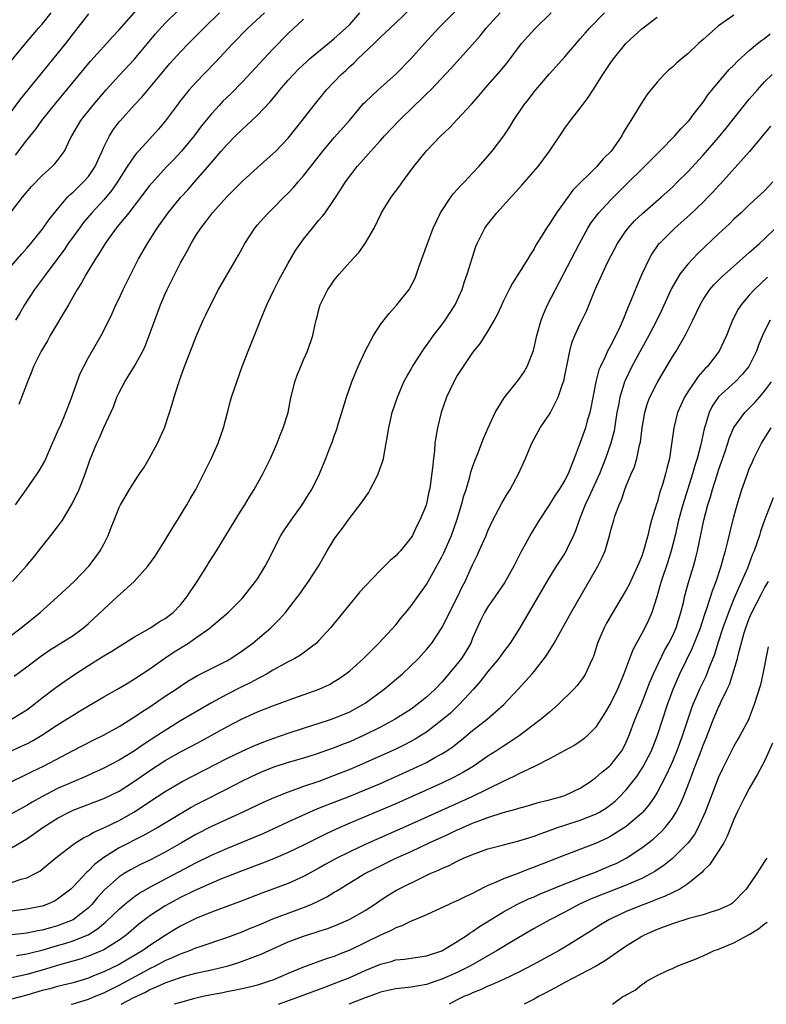
# Model space of a CAD drawing. Units: inches. Extents: x 2508000 to 2511000, y 1557000 to 1560000.
# Drawn here: x 2508904 to 2509001, y 1557000 to 1557128 of the extents above; entities that cross this region are included whole.
import ezdxf

# ---------------------------------------------------------------- set-up
doc = ezdxf.new("R2010")
doc.units = ezdxf.units.IN
doc.header["$MEASUREMENT"] = 0
doc.layers.add('LD25081557_2ft', color=150, linetype='Continuous')

msp = doc.modelspace()

# ---------------------------------------------------------------- linework, layer by layer
at = {"layer": 'LD25081557_2ft'}
for points, elevation in [([(2508903.51, 1557110.49), (2508905, 1557112.44), (2508906.15, 1557113.85), (2508906.96, 1557115), (2508908.74, 1557117.26), (2508911, 1557119.99), (2508913.29, 1557122.71), (2508915, 1557124.63), (2508916.13, 1557125.87), (2508917, 1557126.78), (2508919.91, 1557130.09)], 7134), ([(2508902.03, 1557095), (2508904.34, 1557097.66), (2508905, 1557098.37), (2508905.52, 1557099), (2508907, 1557100.81), (2508907.9, 1557102.1), (2508909, 1557103.46), (2508910.29, 1557105), (2508910.63, 1557105.37), (2508911, 1557105.68), (2508911.66, 1557106.34), (2508912.35, 1557107), (2508913, 1557107.73), (2508913.89, 1557109), (2508914.22, 1557109.78), (2508914.78, 1557111), (2508915, 1557111.51), (2508915.73, 1557113), (2508916.23, 1557113.77), (2508917, 1557114.8), (2508917.16, 1557115), (2508918.96, 1557117), (2508919.95, 1557118.05), (2508923, 1557121.69), (2508923.61, 1557122.39), (2508925, 1557123.93), (2508926.04, 1557125), (2508927.52, 1557126.48), (2508928.02, 1557127), (2508930.07, 1557129)], 7130), ([(2508913, 1557128.86), (2508911, 1557126.33), (2508910, 1557125), (2508904.18, 1557117.82), (2508902.08, 1557115)], 7136), ([(2508902.19, 1557121.81), (2508904.83, 1557125), (2508906.51, 1557127), (2508907, 1557127.55), (2508908.17, 1557129)], 7138), ([(2508902.88, 1557103), (2508904.43, 1557105), (2508905.59, 1557106.41), (2508907, 1557107.82), (2508908.3, 1557109), (2508908.65, 1557109.35), (2508909, 1557109.8), (2508909.87, 1557111), (2508910.69, 1557112.69), (2508910.86, 1557113), (2508912.03, 1557115), (2508913.6, 1557117), (2508915.33, 1557119), (2508917, 1557120.83), (2508919.01, 1557122.99), (2508921.75, 1557126.25), (2508923, 1557127.65), (2508924.69, 1557129.31)], 7132), ([(2508903, 1557048.05), (2508904.24, 1557049), (2508906.71, 1557051), (2508909, 1557053), (2508911.14, 1557055), (2508913.06, 1557057), (2508913.89, 1557058.11), (2508914.53, 1557059), (2508915, 1557059.86), (2508915.57, 1557061), (2508915.98, 1557062.02), (2508916.35, 1557063), (2508917, 1557064.64), (2508917.17, 1557065), (2508917.86, 1557066.14), (2508918.34, 1557067), (2508919, 1557068.03), (2508919.67, 1557069), (2508920.2, 1557069.8), (2508920.92, 1557071), (2508922.01, 1557073), (2508922.91, 1557075), (2508923.56, 1557077), (2508923.91, 1557078.09), (2508924.15, 1557079), (2508924.66, 1557080.66), (2508924.79, 1557081), (2508924.85, 1557081.15), (2508925.52, 1557083), (2508927.11, 1557087.11), (2508927.94, 1557089), (2508928.3, 1557089.7), (2508929, 1557091.24), (2508929.93, 1557093), (2508931, 1557094.87), (2508932.54, 1557097.46), (2508933.37, 1557099), (2508934.66, 1557101), (2508935, 1557101.4), (2508935.74, 1557102.26), (2508936.42, 1557103), (2508937, 1557103.55), (2508938.44, 1557105), (2508939, 1557105.54), (2508939.71, 1557106.29), (2508940.29, 1557107), (2508941, 1557107.8), (2508943.49, 1557111), (2508945, 1557112.77), (2508946.97, 1557115), (2508948.81, 1557117.19), (2508949, 1557117.39), (2508950.7, 1557119), (2508953, 1557121.03), (2508954.95, 1557123), (2508956.72, 1557125), (2508958.58, 1557127), (2508960.79, 1557129.21)], 7120), ([(2508903, 1557037.09), (2508905, 1557038.33), (2508905.91, 1557039), (2508907, 1557039.86), (2508908.78, 1557041.22), (2508909.94, 1557042.06), (2508911.31, 1557043), (2508913, 1557044.09), (2508914.81, 1557045.19), (2508915, 1557045.32), (2508916.06, 1557045.94), (2508917, 1557046.57), (2508917.71, 1557047), (2508919, 1557047.82), (2508921.08, 1557049), (2508922.23, 1557049.78), (2508923, 1557050.22), (2508924.04, 1557051), (2508925, 1557051.98), (2508925.83, 1557053), (2508927.16, 1557055), (2508928.4, 1557057), (2508928.62, 1557057.38), (2508929.67, 1557059), (2508932.08, 1557063), (2508933, 1557064.47), (2508933.36, 1557065), (2508933.98, 1557066.02), (2508934.59, 1557067), (2508935.69, 1557069), (2508936.7, 1557071), (2508937.58, 1557073), (2508937.94, 1557074.06), (2508938.36, 1557075), (2508938.98, 1557077), (2508939.3, 1557078.7), (2508939.86, 1557081), (2508940.16, 1557081.84), (2508940.63, 1557083), (2508941, 1557083.86), (2508941.53, 1557085), (2508942.22, 1557087), (2508942.51, 1557088.51), (2508942.64, 1557089), (2508942.73, 1557089.27), (2508943, 1557090.39), (2508943.17, 1557091), (2508944.17, 1557093), (2508944.51, 1557093.49), (2508945, 1557094.22), (2508945.63, 1557095), (2508947, 1557096.56), (2508948.2, 1557097.8), (2508949.03, 1557098.97), (2508950.17, 1557101), (2508951.16, 1557103), (2508951.42, 1557103.42), (2508952.41, 1557105), (2508953.51, 1557106.49), (2508953.86, 1557107), (2508955.34, 1557109), (2508957, 1557111.04), (2508958.86, 1557113), (2508959.97, 1557114.03), (2508961, 1557115.11), (2508962.86, 1557117.14), (2508963.8, 1557118.2), (2508964.46, 1557119), (2508965, 1557119.59), (2508966.6, 1557121.4), (2508967.49, 1557122.51), (2508969.38, 1557125), (2508970.13, 1557125.87), (2508971.16, 1557127), (2508973.24, 1557129)], 7116), ([(2508903, 1557033), (2508904.39, 1557033.61), (2508905, 1557033.9), (2508905.72, 1557034.28), (2508906.93, 1557035), (2508909, 1557036.38), (2508910.02, 1557037), (2508911, 1557037.64), (2508911.86, 1557038.14), (2508913, 1557038.83), (2508915, 1557040), (2508917, 1557041.13), (2508918.16, 1557041.84), (2508919, 1557042.33), (2508921, 1557043.67), (2508922.96, 1557045.04), (2508924.16, 1557045.84), (2508926.03, 1557047), (2508927, 1557047.67), (2508928.83, 1557049), (2508929, 1557049.16), (2508931.2, 1557051), (2508933, 1557052.79), (2508933.19, 1557053), (2508934.75, 1557055), (2508935, 1557055.37), (2508935.99, 1557057), (2508936.34, 1557057.66), (2508938.03, 1557061), (2508938.41, 1557061.59), (2508939.37, 1557063), (2508940.82, 1557065), (2508941.65, 1557066.35), (2508942.08, 1557067), (2508943.07, 1557069), (2508943.9, 1557071), (2508944.41, 1557072.41), (2508944.76, 1557073.24), (2508945, 1557073.96), (2508945.28, 1557074.72), (2508945.49, 1557075.49), (2508945.97, 1557077), (2508946.58, 1557079), (2508947.29, 1557081), (2508948.11, 1557083), (2508949, 1557084.98), (2508950.09, 1557087), (2508951, 1557088.45), (2508952.12, 1557089.88), (2508953.15, 1557091), (2508954.73, 1557093), (2508954.84, 1557093.16), (2508955.51, 1557094.49), (2508955.71, 1557095), (2508956.06, 1557096.06), (2508957.11, 1557099), (2508957.88, 1557101), (2508958.83, 1557103), (2508960.15, 1557105), (2508960.52, 1557105.48), (2508961, 1557106.01), (2508961.46, 1557106.54), (2508961.93, 1557107), (2508963, 1557108.13), (2508963.8, 1557109), (2508965, 1557110.35), (2508965.54, 1557111), (2508967.06, 1557113), (2508967.83, 1557114.17), (2508968.33, 1557115), (2508969.65, 1557117), (2508970.26, 1557117.74), (2508971, 1557118.73), (2508971.22, 1557119), (2508973, 1557121.07), (2508975, 1557123.28), (2508976.46, 1557125), (2508977, 1557125.6), (2508977.64, 1557126.36), (2508978.2, 1557127), (2508980.15, 1557129)], 7114), ([(2508997, 1557128.7), (2508995, 1557127.31), (2508993.76, 1557126.24), (2508993, 1557125.52), (2508992.41, 1557125), (2508991, 1557123.66), (2508990.16, 1557123), (2508989.53, 1557122.47), (2508989, 1557121.94), (2508988.47, 1557121.53), (2508987.93, 1557121), (2508987, 1557119.98), (2508986.21, 1557119), (2508985.68, 1557118.32), (2508984.89, 1557117.11), (2508983.6, 1557115), (2508983.35, 1557114.66), (2508983, 1557114.03), (2508982.61, 1557113.39), (2508982.4, 1557113), (2508981.01, 1557111), (2508979.99, 1557110.01), (2508979.17, 1557109), (2508976.06, 1557105.94), (2508975.37, 1557105), (2508973.91, 1557103), (2508973, 1557101.53), (2508972.62, 1557101), (2508972.06, 1557100.06), (2508971.23, 1557098.77), (2508971, 1557098.29), (2508970.48, 1557097.52), (2508970.18, 1557097), (2508969, 1557095.11), (2508968.17, 1557093.83), (2508967.74, 1557093), (2508967, 1557091.51), (2508966.22, 1557089.78), (2508965.79, 1557089), (2508965, 1557087.63), (2508963.99, 1557086.01), (2508963, 1557084.82), (2508961.75, 1557083), (2508961, 1557081.83), (2508960.55, 1557081), (2508959.61, 1557079), (2508958.9, 1557077), (2508958.43, 1557075), (2508958.22, 1557073.78), (2508958.1, 1557073), (2508958.02, 1557072.02), (2508957.89, 1557071), (2508957.79, 1557069.79), (2508957.48, 1557067.48), (2508957.4, 1557067), (2508957.32, 1557066.68), (2508957, 1557065.1), (2508956.95, 1557064.95), (2508956.15, 1557063), (2508955.73, 1557062.27), (2508955.16, 1557061), (2508955, 1557060.73), (2508953.62, 1557059), (2508953.3, 1557058.7), (2508953, 1557058.36), (2508952.26, 1557057.74), (2508951.54, 1557057), (2508951, 1557056.49), (2508949, 1557054.41), (2508948.34, 1557053.66), (2508947.8, 1557053), (2508947, 1557052.08), (2508944.52, 1557049), (2508943, 1557047.32), (2508942.67, 1557047), (2508940.59, 1557045.41), (2508939.87, 1557045), (2508939, 1557044.56), (2508937, 1557043.47), (2508936.25, 1557043), (2508935.45, 1557042.55), (2508935, 1557042.34), (2508934.14, 1557041.86), (2508932.79, 1557041.21), (2508931, 1557040.32), (2508929, 1557039.22), (2508925, 1557036.87), (2508923, 1557035.64), (2508922.05, 1557035), (2508920.18, 1557033.82), (2508919, 1557033), (2508917, 1557031.78), (2508915, 1557030.73), (2508912.43, 1557029.57), (2508911, 1557028.96), (2508909, 1557028.06), (2508906.96, 1557027), (2508905.7, 1557026.3), (2508905, 1557025.88), (2508904.42, 1557025.58), (2508903, 1557024.78)], 7110), ([(2508903.14, 1557055), (2508904.89, 1557057), (2508905.85, 1557058.15), (2508908.13, 1557061), (2508909, 1557062.14), (2508909.61, 1557063), (2508910.89, 1557065.11), (2508911.78, 1557067), (2508912.6, 1557069), (2508913.2, 1557070.8), (2508914.08, 1557073), (2508914.39, 1557073.61), (2508915, 1557075.07), (2508916.25, 1557077.75), (2508916.7, 1557079), (2508917, 1557079.61), (2508917.72, 1557081), (2508918.23, 1557081.77), (2508919, 1557083.03), (2508920.08, 1557085), (2508920.37, 1557085.63), (2508920.92, 1557087), (2508921.63, 1557089), (2508922.38, 1557091), (2508923, 1557092.46), (2508923.25, 1557093), (2508925, 1557096.46), (2508925.28, 1557097), (2508925.91, 1557098.09), (2508926.38, 1557099), (2508927, 1557100.03), (2508927.62, 1557101), (2508928.23, 1557101.77), (2508929.13, 1557103), (2508931, 1557105.08), (2508931.98, 1557106.02), (2508933, 1557107.06), (2508935, 1557108.89), (2508937, 1557110.64), (2508937.37, 1557111), (2508939, 1557112.7), (2508940.83, 1557115), (2508942.39, 1557117), (2508943.99, 1557119), (2508945.91, 1557121), (2508946.49, 1557121.51), (2508947, 1557122), (2508947.53, 1557122.47), (2508948.06, 1557123), (2508950.17, 1557125), (2508951, 1557125.82), (2508951.62, 1557126.38), (2508953, 1557127.71), (2508955, 1557129.6)], 7122), ([(2508903.32, 1557042.68), (2508905, 1557043.9), (2508906.76, 1557045.24), (2508907.93, 1557046.07), (2508909.43, 1557047), (2508911, 1557048), (2508912.37, 1557049), (2508913, 1557049.55), (2508915, 1557051.42), (2508916.76, 1557053), (2508918.95, 1557055), (2508920.74, 1557057), (2508921.67, 1557058.33), (2508923, 1557060.41), (2508923.98, 1557062.02), (2508924.59, 1557063), (2508925.81, 1557065), (2508926.24, 1557065.76), (2508927, 1557067), (2508928.34, 1557069.66), (2508929, 1557071.07), (2508929.87, 1557073), (2508930.56, 1557075), (2508931.08, 1557077), (2508931.49, 1557078.51), (2508931.64, 1557079), (2508932.3, 1557081), (2508933.03, 1557083), (2508933.79, 1557085), (2508935, 1557088.01), (2508935.38, 1557089), (2508936.2, 1557091), (2508937.17, 1557093), (2508937.79, 1557094.21), (2508939, 1557096.45), (2508939.94, 1557098.06), (2508940.58, 1557099), (2508941, 1557099.56), (2508942.15, 1557101), (2508943, 1557102.03), (2508943.45, 1557102.55), (2508943.79, 1557103), (2508945, 1557104.72), (2508945.91, 1557106.09), (2508946.45, 1557107), (2508947, 1557107.75), (2508947.97, 1557109), (2508948.47, 1557109.53), (2508949.75, 1557111), (2508951, 1557112.38), (2508951.54, 1557113), (2508953.43, 1557115), (2508955.49, 1557117), (2508956.27, 1557117.73), (2508957, 1557118.48), (2508957.54, 1557119), (2508960.2, 1557121.8), (2508963, 1557124.89), (2508963.99, 1557126.01), (2508964.77, 1557127), (2508966.57, 1557129)], 7118), ([(2508935.91, 1557129), (2508933.74, 1557127), (2508931.81, 1557125), (2508929.48, 1557122.52), (2508927, 1557119.96), (2508926.12, 1557119), (2508925, 1557117.61), (2508924.53, 1557117), (2508923, 1557114.89), (2508922.13, 1557113.87), (2508921.36, 1557113), (2508921, 1557112.63), (2508919.53, 1557111), (2508919.27, 1557110.73), (2508919, 1557110.39), (2508918.06, 1557109), (2508917, 1557107.36), (2508916.79, 1557107), (2508916.06, 1557105.94), (2508915, 1557104.67), (2508913.46, 1557103), (2508912.34, 1557101.66), (2508911.84, 1557101), (2508910.38, 1557099), (2508909.83, 1557098.17), (2508907.46, 1557095), (2508907.28, 1557094.72), (2508905.97, 1557093), (2508904.7, 1557091), (2508904.07, 1557089.93), (2508903.5, 1557089)], 7128), ([(2508903.52, 1557065), (2508905, 1557067.06), (2508906.34, 1557069), (2508906.59, 1557069.41), (2508907.31, 1557070.69), (2508907.79, 1557071.79), (2508908.34, 1557073), (2508908.53, 1557073.47), (2508909, 1557074.47), (2508909.41, 1557075.41), (2508910.07, 1557077), (2508910.76, 1557078.76), (2508911.54, 1557081), (2508911.93, 1557082.07), (2508912.39, 1557083), (2508913, 1557084.15), (2508914.66, 1557087), (2508915, 1557087.66), (2508916.1, 1557089.9), (2508916.59, 1557091), (2508917, 1557091.82), (2508917.54, 1557093), (2508918.04, 1557094.04), (2508918.51, 1557095), (2508919.52, 1557097), (2508920.68, 1557099), (2508921.97, 1557101), (2508923.39, 1557103), (2508925.04, 1557105), (2508925.98, 1557106.03), (2508927, 1557107.19), (2508928.76, 1557109.24), (2508929, 1557109.54), (2508930.27, 1557111), (2508931, 1557111.83), (2508932.15, 1557113), (2508933, 1557113.82), (2508933.63, 1557114.37), (2508935, 1557115.7), (2508936.6, 1557117.4), (2508937.52, 1557118.48), (2508937.93, 1557119), (2508939, 1557120.23), (2508939.69, 1557121), (2508940.34, 1557121.66), (2508941.36, 1557122.64), (2508941.77, 1557123), (2508944.63, 1557125.37), (2508945, 1557125.66), (2508946.48, 1557127), (2508947, 1557127.5), (2508948.33, 1557129)], 7124), ([(2508901, 1557028.04), (2508904.36, 1557029.64), (2508905, 1557029.93), (2508905.7, 1557030.3), (2508907.14, 1557031), (2508911, 1557033.04), (2508913.64, 1557034.36), (2508914.96, 1557035), (2508917, 1557036.16), (2508919, 1557037.4), (2508919.95, 1557038.05), (2508921, 1557038.72), (2508923, 1557040.08), (2508924.4, 1557041), (2508925, 1557041.41), (2508925.96, 1557042.04), (2508927.21, 1557042.79), (2508927.65, 1557043), (2508929, 1557043.71), (2508931, 1557044.71), (2508931.52, 1557045), (2508933, 1557045.97), (2508934.39, 1557047), (2508935, 1557047.49), (2508936.75, 1557049), (2508937.88, 1557050.12), (2508938.64, 1557051), (2508940.23, 1557053), (2508940.55, 1557053.45), (2508941, 1557054.11), (2508941.65, 1557055), (2508942.93, 1557057), (2508944.09, 1557059), (2508945, 1557060.52), (2508945.32, 1557061), (2508946.06, 1557061.94), (2508946.81, 1557063), (2508948.63, 1557065.37), (2508949, 1557065.95), (2508949.44, 1557066.56), (2508949.68, 1557067), (2508950.39, 1557068.39), (2508950.72, 1557069), (2508951.3, 1557070.7), (2508951.38, 1557071), (2508951.75, 1557073), (2508952.08, 1557075), (2508952.55, 1557077), (2508953.21, 1557079), (2508954.06, 1557081), (2508954.38, 1557081.62), (2508955, 1557082.64), (2508955.19, 1557083), (2508956.47, 1557085), (2508956.68, 1557085.32), (2508957, 1557085.71), (2508957.9, 1557087), (2508959, 1557088.41), (2508959.44, 1557089), (2508960.73, 1557091), (2508961, 1557091.56), (2508961.64, 1557093), (2508961.96, 1557094.04), (2508962.31, 1557095), (2508962.93, 1557097.07), (2508963.42, 1557098.58), (2508963.59, 1557099), (2508964.21, 1557100.21), (2508964.59, 1557101), (2508964.75, 1557101.25), (2508966.13, 1557103), (2508969.42, 1557106.58), (2508971.51, 1557109), (2508972.99, 1557111), (2508974.59, 1557113.41), (2508975, 1557114), (2508975.74, 1557115), (2508977, 1557116.61), (2508978.02, 1557117.98), (2508978.68, 1557119), (2508979, 1557119.47), (2508979.96, 1557121), (2508980.39, 1557121.61), (2508981, 1557122.56), (2508981.31, 1557123), (2508982.95, 1557125), (2508984.01, 1557125.99), (2508985, 1557126.93), (2508987, 1557128.45)], 7112), ([(2508941, 1557128.16), (2508939, 1557126.33), (2508937, 1557124.27), (2508933, 1557120), (2508931.52, 1557118.48), (2508930.51, 1557117.49), (2508930.05, 1557117), (2508929, 1557115.88), (2508927.71, 1557114.29), (2508926.75, 1557113), (2508925.12, 1557111), (2508924.1, 1557109.9), (2508923.22, 1557109), (2508921.2, 1557106.8), (2508921, 1557106.57), (2508918.24, 1557103), (2508916.8, 1557101.2), (2508916.63, 1557101), (2508915.61, 1557099.61), (2508915.17, 1557099), (2508914.37, 1557097.63), (2508913.92, 1557097), (2508912.69, 1557095), (2508912.11, 1557093.89), (2508911.53, 1557093), (2508910.39, 1557091), (2508908.04, 1557087), (2508907.67, 1557086.33), (2508906.85, 1557085), (2508905.85, 1557083), (2508905.63, 1557082.37), (2508905.06, 1557081), (2508903.95, 1557078.05)], 7126), ([(2508903, 1557020.34), (2508905, 1557021.55), (2508905.87, 1557022.13), (2508907.08, 1557023), (2508909, 1557024.2), (2508910.5, 1557025), (2508911, 1557025.24), (2508915, 1557026.76), (2508917, 1557027.75), (2508919, 1557029.03), (2508921, 1557030.42), (2508923, 1557031.73), (2508925, 1557032.87), (2508926.41, 1557033.59), (2508927.71, 1557034.29), (2508931, 1557036.09), (2508933, 1557037.13), (2508935, 1557038.04), (2508937, 1557038.83), (2508939, 1557039.59), (2508943.01, 1557041), (2508944.37, 1557041.63), (2508945, 1557042), (2508945.62, 1557042.38), (2508946.5, 1557043), (2508947, 1557043.41), (2508948.79, 1557045), (2508950.79, 1557047), (2508953, 1557049.36), (2508953.71, 1557050.29), (2508954.32, 1557051), (2508955, 1557051.85), (2508957, 1557054.62), (2508959, 1557058.22), (2508959.27, 1557058.73), (2508960.27, 1557061), (2508960.95, 1557063), (2508961.54, 1557065), (2508961.85, 1557066.15), (2508962.14, 1557067), (2508962.64, 1557068.64), (2508962.78, 1557069.22), (2508963, 1557069.9), (2508963.28, 1557070.72), (2508963.68, 1557071.68), (2508964.4, 1557073.6), (2508965.03, 1557075), (2508965.95, 1557077), (2508967.1, 1557078.9), (2508969, 1557081.29), (2508969.7, 1557082.3), (2508970.11, 1557083), (2508970.93, 1557085.07), (2508971.35, 1557087), (2508971.91, 1557089), (2508972.22, 1557089.78), (2508972.75, 1557091), (2508973.77, 1557093), (2508976.89, 1557099), (2508978.01, 1557101), (2508978.39, 1557101.62), (2508979.23, 1557102.77), (2508979.43, 1557103), (2508981, 1557104.69), (2508987.34, 1557111), (2508989.3, 1557113), (2508990.08, 1557113.92), (2508991, 1557114.82), (2508991.16, 1557115), (2508991.72, 1557115.72), (2508993, 1557117.39), (2508993.64, 1557118.36), (2508996.39, 1557121.61), (2508997, 1557122.2), (2508997.36, 1557122.64), (2508999, 1557124.09), (2509000.08, 1557125), (2509000.59, 1557125.41), (2509001, 1557125.66), (2509001.74, 1557126.26)], 7108), ([(2508903, 1557015.84), (2508904.27, 1557016.27), (2508905, 1557016.45), (2508906.07, 1557017), (2508906.66, 1557017.34), (2508907.78, 1557018.22), (2508909, 1557019.24), (2508911, 1557020.78), (2508911.32, 1557021), (2508912.35, 1557021.65), (2508913, 1557021.96), (2508913.64, 1557022.36), (2508915, 1557022.95), (2508917, 1557023.91), (2508918.91, 1557025), (2508920.18, 1557025.82), (2508921, 1557026.39), (2508923, 1557027.69), (2508925.19, 1557029), (2508931, 1557031.99), (2508933, 1557032.94), (2508934.42, 1557033.58), (2508935.85, 1557034.15), (2508937, 1557034.58), (2508939, 1557035.28), (2508941, 1557035.95), (2508944.36, 1557037), (2508945, 1557037.21), (2508947, 1557038.07), (2508948.71, 1557039), (2508949, 1557039.19), (2508951.49, 1557041), (2508953.88, 1557043), (2508955.94, 1557045), (2508957, 1557046.18), (2508957.68, 1557047), (2508959, 1557048.98), (2508959.67, 1557050.33), (2508959.97, 1557051), (2508961.03, 1557053), (2508961.66, 1557054.34), (2508962.03, 1557055), (2508963, 1557057.18), (2508963.6, 1557058.4), (2508963.87, 1557059), (2508964.75, 1557061), (2508965, 1557061.62), (2508965.64, 1557063), (2508966.36, 1557064.36), (2508966.79, 1557065.21), (2508967.52, 1557066.48), (2508967.89, 1557067), (2508968.98, 1557069), (2508969.87, 1557071), (2508970.69, 1557073), (2508971, 1557073.59), (2508971.8, 1557075), (2508973, 1557076.79), (2508973.12, 1557077), (2508974.13, 1557079), (2508974.68, 1557080.68), (2508974.86, 1557081.14), (2508975.66, 1557085), (2508975.93, 1557086.07), (2508976.3, 1557087), (2508977, 1557088.55), (2508977.8, 1557090.2), (2508978.96, 1557093), (2508979.84, 1557095), (2508980.6, 1557096.6), (2508981.84, 1557099), (2508983, 1557100.69), (2508983.23, 1557101), (2508984.08, 1557101.92), (2508985.1, 1557102.9), (2508987.52, 1557105), (2508989, 1557106.34), (2508989.68, 1557107), (2508991, 1557108.33), (2508993, 1557110.5), (2508995, 1557112.78), (2508996, 1557114), (2508999, 1557117.77), (2509000.06, 1557119), (2509001, 1557120.03), (2509001.99, 1557121)], 7106), ([(2509001.76, 1557114.24), (2508999.02, 1557110.98), (2508995.24, 1557106.76), (2508995, 1557106.51), (2508994.29, 1557105.71), (2508993.62, 1557105), (2508993, 1557104.37), (2508991.28, 1557102.72), (2508989.3, 1557101), (2508987.3, 1557099), (2508987.16, 1557098.84), (2508986.34, 1557097.66), (2508985.96, 1557097), (2508985.02, 1557094.98), (2508984.42, 1557093.58), (2508983.64, 1557091.64), (2508983.25, 1557090.75), (2508983, 1557090.1), (2508982.66, 1557089.34), (2508982.54, 1557089), (2508982.19, 1557088.19), (2508981.64, 1557087), (2508981, 1557085.76), (2508980.71, 1557085.29), (2508980.57, 1557085), (2508980.26, 1557084.26), (2508979.62, 1557083), (2508979.44, 1557082.56), (2508979.05, 1557081), (2508978.4, 1557077.6), (2508978.26, 1557077), (2508977.92, 1557075.92), (2508977.67, 1557075), (2508977, 1557073.1), (2508976.22, 1557071), (2508975.85, 1557070.15), (2508975.42, 1557069), (2508975, 1557068.18), (2508974.27, 1557067), (2508973.76, 1557066.24), (2508973, 1557065.01), (2508971.68, 1557063), (2508970.67, 1557061.33), (2508969.9, 1557059.9), (2508969.25, 1557058.75), (2508968.56, 1557057.44), (2508968.35, 1557057), (2508967.14, 1557054.86), (2508965.9, 1557053), (2508965, 1557051.72), (2508964.55, 1557051), (2508964.04, 1557049.96), (2508963.59, 1557049), (2508963, 1557047.62), (2508962.76, 1557047), (2508962.11, 1557045.89), (2508961.55, 1557045), (2508961, 1557044.3), (2508959, 1557041.9), (2508958.13, 1557041), (2508957, 1557039.96), (2508955.8, 1557039), (2508955, 1557038.42), (2508952.91, 1557037.09), (2508951, 1557036.07), (2508948.9, 1557035), (2508947, 1557034.15), (2508946.16, 1557033.84), (2508945, 1557033.36), (2508942.5, 1557032.5), (2508941, 1557032.04), (2508939, 1557031.46), (2508937.14, 1557030.86), (2508935.71, 1557030.29), (2508935, 1557029.99), (2508933, 1557029.02), (2508931, 1557027.99), (2508927.68, 1557026.32), (2508927, 1557025.96), (2508926.38, 1557025.62), (2508922.02, 1557023), (2508920.09, 1557021.91), (2508917, 1557020.34), (2508915, 1557019.09), (2508913.81, 1557018.19), (2508913, 1557017.37), (2508912.79, 1557017.21), (2508911, 1557015.28), (2508910.7, 1557015), (2508909, 1557013.67), (2508908.58, 1557013.42), (2508907.6, 1557013), (2508907, 1557012.79), (2508905, 1557012.38), (2508903, 1557012.14)], 7104), ([(2509002.08, 1557107), (2509001, 1557105.84), (2509000.05, 1557105), (2508999, 1557104.04), (2508997.93, 1557103), (2508997, 1557102.15), (2508996.44, 1557101.56), (2508995, 1557100.26), (2508992.3, 1557097.7), (2508991, 1557096.32), (2508989.96, 1557095), (2508988.86, 1557093.14), (2508987.62, 1557090.38), (2508986.96, 1557089), (2508985.92, 1557087), (2508985, 1557085.38), (2508983.73, 1557083), (2508982.83, 1557081.17), (2508982.76, 1557081), (2508982.68, 1557080.68), (2508982.14, 1557079), (2508981.97, 1557077.97), (2508981.78, 1557077), (2508981.54, 1557075.54), (2508981.4, 1557074.6), (2508980.98, 1557073), (2508980.28, 1557071), (2508979.5, 1557069), (2508978.1, 1557065.9), (2508977.66, 1557065), (2508977, 1557063.32), (2508976.86, 1557063), (2508976.39, 1557061.61), (2508976.13, 1557061), (2508975.32, 1557059.32), (2508975.18, 1557059), (2508975, 1557058.69), (2508973.89, 1557057), (2508972.64, 1557055), (2508969.15, 1557049), (2508967.87, 1557047), (2508967, 1557045.86), (2508966.4, 1557045), (2508965, 1557043.31), (2508963.99, 1557042.01), (2508963.1, 1557041), (2508961.26, 1557039), (2508960.1, 1557037.9), (2508959, 1557036.96), (2508957, 1557035.42), (2508956.35, 1557035), (2508955.52, 1557034.48), (2508954.2, 1557033.8), (2508953, 1557033.21), (2508949, 1557031.41), (2508947, 1557030.56), (2508945, 1557029.76), (2508943, 1557029.01), (2508941, 1557028.32), (2508939.93, 1557027.93), (2508939, 1557027.62), (2508937.13, 1557026.87), (2508935.75, 1557026.25), (2508933.11, 1557025), (2508931, 1557024.06), (2508929, 1557023.14), (2508927, 1557022.1), (2508925.12, 1557021), (2508923, 1557019.8), (2508921, 1557018.76), (2508919.8, 1557018.2), (2508918.49, 1557017.51), (2508917.65, 1557017), (2508917, 1557016.58), (2508915.11, 1557014.89), (2508914.15, 1557013.85), (2508913.44, 1557013), (2508913, 1557012.56), (2508911, 1557010.97), (2508909, 1557010.19), (2508908.05, 1557009.95), (2508907, 1557009.66), (2508906.43, 1557009.57), (2508905, 1557009.27), (2508903, 1557009.04)], 7102), ([(2508903.63, 1557006.37), (2508905, 1557006.57), (2508905.33, 1557006.67), (2508907.1, 1557007.1), (2508909, 1557007.63), (2508909.92, 1557007.92), (2508911, 1557008.24), (2508912.85, 1557009), (2508912.95, 1557009.05), (2508914.2, 1557009.8), (2508915, 1557010.51), (2508915.28, 1557010.72), (2508917, 1557012.4), (2508917.69, 1557013), (2508919, 1557014.02), (2508919.58, 1557014.42), (2508921, 1557015.23), (2508927, 1557018.41), (2508929, 1557019.4), (2508931, 1557020.28), (2508935.76, 1557022.24), (2508937.14, 1557022.86), (2508939, 1557023.73), (2508941.77, 1557025), (2508942.63, 1557025.37), (2508944.06, 1557025.94), (2508947, 1557027.07), (2508949, 1557027.89), (2508951, 1557028.75), (2508955.32, 1557030.68), (2508957, 1557031.48), (2508958.1, 1557032.1), (2508959, 1557032.58), (2508959.66, 1557033), (2508960.46, 1557033.54), (2508961, 1557033.99), (2508961.57, 1557034.43), (2508963, 1557035.62), (2508964.9, 1557037.1), (2508967.08, 1557039), (2508968.94, 1557041), (2508969.93, 1557042.07), (2508970.75, 1557043), (2508971, 1557043.31), (2508972.61, 1557045.39), (2508973.59, 1557047), (2508975.81, 1557051), (2508979.3, 1557057), (2508979.87, 1557058.13), (2508980.24, 1557059), (2508980.87, 1557061.13), (2508981, 1557061.7), (2508981.36, 1557063), (2508981.52, 1557063.52), (2508982.06, 1557065), (2508982.36, 1557065.64), (2508982.82, 1557067), (2508983, 1557067.47), (2508983.63, 1557069), (2508984.05, 1557069.95), (2508984.36, 1557071), (2508984.73, 1557072.73), (2508984.81, 1557073), (2508984.84, 1557073.16), (2508985.05, 1557075), (2508985.39, 1557077), (2508985.77, 1557078.23), (2508986.08, 1557079), (2508987, 1557080.85), (2508987.78, 1557082.22), (2508989, 1557084.24), (2508989.48, 1557085), (2508990.66, 1557087), (2508991.65, 1557089), (2508992.6, 1557091), (2508993, 1557091.69), (2508993.88, 1557093), (2508994.39, 1557093.61), (2508995.38, 1557094.62), (2508998.55, 1557097.45), (2508999, 1557097.81), (2508999.62, 1557098.38), (2509000.34, 1557099), (2509001, 1557099.58), (2509002.41, 1557101)], 7100), ([(2509001.38, 1557094.62), (2508999.69, 1557093), (2508999, 1557092.25), (2508997.93, 1557091), (2508997.57, 1557090.43), (2508996.83, 1557089), (2508996.02, 1557087), (2508995.71, 1557086.29), (2508995.07, 1557085), (2508993.55, 1557083), (2508993.26, 1557082.74), (2508992.33, 1557081.67), (2508991, 1557079.68), (2508990.58, 1557079), (2508989.67, 1557077), (2508989.18, 1557075), (2508988.9, 1557072.9), (2508988.6, 1557071), (2508988.27, 1557069.73), (2508988.12, 1557069), (2508987.76, 1557067.76), (2508987.38, 1557066.62), (2508987, 1557065.28), (2508986.92, 1557065.08), (2508986.29, 1557063), (2508986.01, 1557061.99), (2508985.8, 1557061), (2508985.24, 1557059), (2508985, 1557058.3), (2508984.61, 1557057.39), (2508984.46, 1557057), (2508983.37, 1557054.63), (2508983, 1557053.91), (2508981.15, 1557050.85), (2508980.42, 1557049.58), (2508980.11, 1557049), (2508979.27, 1557047), (2508978.72, 1557045.27), (2508978.61, 1557045), (2508978.24, 1557044.24), (2508977.69, 1557043), (2508977.43, 1557042.57), (2508977, 1557041.98), (2508976.57, 1557041.43), (2508976.18, 1557041), (2508974.15, 1557039), (2508973, 1557038.03), (2508972.46, 1557037.54), (2508971.81, 1557037), (2508969.07, 1557034.93), (2508967.87, 1557034.13), (2508967, 1557033.6), (2508966.12, 1557033), (2508965, 1557032.27), (2508963.06, 1557030.94), (2508961.81, 1557030.19), (2508960.51, 1557029.49), (2508959, 1557028.78), (2508953, 1557026.09), (2508950.84, 1557025.16), (2508947, 1557023.55), (2508945.23, 1557022.77), (2508943.87, 1557022.13), (2508941, 1557020.71), (2508939, 1557019.74), (2508937.09, 1557018.91), (2508935.65, 1557018.35), (2508933, 1557017.36), (2508930.31, 1557016.31), (2508929, 1557015.77), (2508926.77, 1557014.78), (2508925, 1557013.89), (2508923, 1557012.81), (2508921, 1557011.52), (2508919.57, 1557010.43), (2508917.9, 1557009), (2508917, 1557008.34), (2508915, 1557007.09), (2508913.54, 1557006.46), (2508913, 1557006.25), (2508912.07, 1557005.93), (2508909.1, 1557005.1), (2508907, 1557004.46), (2508905, 1557003.88), (2508903, 1557003.45)], 7098), ([(2509001.74, 1557089), (2509001, 1557087.59), (2509000.73, 1557087), (2509000.22, 1557085.78), (2508999.94, 1557085), (2508998.94, 1557083), (2508998.07, 1557081.93), (2508997.18, 1557081), (2508995, 1557079.02), (2508994.17, 1557077.83), (2508993.76, 1557077), (2508993.25, 1557075.25), (2508993.12, 1557074.88), (2508993, 1557074.26), (2508992.77, 1557073.23), (2508992.66, 1557072.66), (2508992.21, 1557071), (2508991.91, 1557070.09), (2508991.61, 1557069), (2508990.34, 1557065), (2508989.8, 1557063), (2508989.35, 1557061), (2508988.85, 1557059), (2508988.41, 1557057.59), (2508987.53, 1557055), (2508987.42, 1557054.58), (2508986.97, 1557053.03), (2508986.31, 1557051), (2508985.92, 1557050.08), (2508985.39, 1557049), (2508985, 1557048.25), (2508983.86, 1557046.14), (2508982.69, 1557043), (2508982.19, 1557041.81), (2508981.86, 1557041), (2508981, 1557039.24), (2508980.17, 1557037.83), (2508979, 1557036.03), (2508978, 1557035), (2508977.48, 1557034.52), (2508977, 1557034.18), (2508976.29, 1557033.71), (2508974.99, 1557033.01), (2508973, 1557031.95), (2508971.04, 1557030.96), (2508969, 1557029.98), (2508968.37, 1557029.63), (2508966.97, 1557028.97), (2508962.91, 1557027), (2508955, 1557023.45), (2508949, 1557020.81), (2508947, 1557019.85), (2508945.35, 1557019), (2508943.82, 1557018.18), (2508943, 1557017.7), (2508941, 1557016.62), (2508939, 1557015.72), (2508935.55, 1557014.45), (2508932.67, 1557013.33), (2508929, 1557011.97), (2508927, 1557011.15), (2508925, 1557010.17), (2508924.26, 1557009.74), (2508923, 1557008.97), (2508921, 1557007.66), (2508920.09, 1557007), (2508917, 1557005.18), (2508915, 1557004.22), (2508913.68, 1557003.69), (2508913, 1557003.42), (2508911, 1557002.81), (2508909, 1557002.31), (2508907.98, 1557002.02), (2508907, 1557001.78), (2508905, 1557001.18), (2508903, 1557000.65)], 7096), ([(2508910.74, 1557000), (2508911, 1557000.07), (2508913, 1557000.68), (2508913.81, 1557001), (2508915, 1557001.51), (2508917, 1557002.51), (2508920.28, 1557004.28), (2508921, 1557004.66), (2508921.71, 1557005), (2508923, 1557005.69), (2508923.93, 1557006.07), (2508925, 1557006.58), (2508926.18, 1557007), (2508927, 1557007.34), (2508927.53, 1557007.53), (2508931, 1557008.7), (2508933, 1557009.44), (2508934.1, 1557009.9), (2508935, 1557010.26), (2508935.51, 1557010.49), (2508937, 1557011.1), (2508939, 1557011.87), (2508941, 1557012.59), (2508942.01, 1557013), (2508943, 1557013.47), (2508944.02, 1557013.98), (2508945, 1557014.59), (2508945.26, 1557014.74), (2508945.67, 1557015), (2508948.99, 1557017), (2508950.31, 1557017.68), (2508953.02, 1557019), (2508955, 1557019.88), (2508957.35, 1557021), (2508959, 1557021.76), (2508959.86, 1557022.14), (2508961, 1557022.68), (2508961.23, 1557022.77), (2508961.72, 1557023), (2508963, 1557023.55), (2508963.92, 1557023.92), (2508965, 1557024.32), (2508966.96, 1557024.96), (2508968.61, 1557025.39), (2508969, 1557025.54), (2508970.16, 1557025.84), (2508971.71, 1557026.29), (2508973, 1557026.61), (2508973.3, 1557026.7), (2508974.44, 1557027), (2508975, 1557027.19), (2508977, 1557028.13), (2508978.34, 1557029), (2508978.72, 1557029.28), (2508979, 1557029.46), (2508979.81, 1557030.19), (2508980.81, 1557031), (2508981, 1557031.17), (2508982.42, 1557033), (2508982.63, 1557033.37), (2508983, 1557034.11), (2508983.38, 1557035), (2508984.11, 1557037), (2508985, 1557039.18), (2508986.07, 1557041.93), (2508986.54, 1557043), (2508987.98, 1557046.02), (2508988.55, 1557047), (2508989, 1557047.9), (2508989.49, 1557049), (2508990.1, 1557051), (2508990.47, 1557052.47), (2508990.58, 1557053), (2508991.1, 1557054.9), (2508991.75, 1557057), (2508992.02, 1557057.98), (2508992.26, 1557059), (2508993.07, 1557063), (2508993.61, 1557065), (2508993.96, 1557066.04), (2508994.22, 1557067), (2508994.76, 1557068.76), (2508995, 1557069.49), (2508995.4, 1557070.6), (2508995.8, 1557071.8), (2508996.2, 1557073), (2508996.38, 1557073.62), (2508997, 1557075.05), (2508998.42, 1557077), (2508999.71, 1557078.29), (2509000.34, 1557079), (2509001, 1557079.76), (2509001.91, 1557081)], 7094), ([(2508917.25, 1557000), (2508918.83, 1557000.83), (2508920.41, 1557001.59), (2508921, 1557001.92), (2508921.78, 1557002.22), (2508923, 1557002.81), (2508925, 1557003.5), (2508925.7, 1557003.7), (2508927, 1557004.05), (2508929, 1557004.49), (2508931.17, 1557005), (2508932.57, 1557005.43), (2508933.96, 1557005.96), (2508935, 1557006.33), (2508935.48, 1557006.52), (2508936.52, 1557007), (2508939, 1557008.11), (2508941, 1557008.88), (2508942.63, 1557009.37), (2508943, 1557009.51), (2508944.14, 1557009.86), (2508945.56, 1557010.44), (2508946.86, 1557011), (2508947, 1557011.07), (2508949, 1557012.22), (2508950.22, 1557013), (2508951, 1557013.53), (2508951.9, 1557014.1), (2508953, 1557014.8), (2508953.36, 1557015), (2508956.59, 1557016.59), (2508957.47, 1557017), (2508958.55, 1557017.45), (2508959, 1557017.69), (2508959.94, 1557018.06), (2508961, 1557018.63), (2508961.81, 1557019), (2508963, 1557019.49), (2508965, 1557020.21), (2508967, 1557020.77), (2508969, 1557021.26), (2508970.32, 1557021.68), (2508971, 1557021.86), (2508971.81, 1557022.19), (2508973, 1557022.6), (2508974.06, 1557023), (2508975, 1557023.32), (2508977, 1557023.96), (2508979, 1557024.73), (2508979.5, 1557025), (2508980.43, 1557025.57), (2508981, 1557025.99), (2508981.55, 1557026.45), (2508982.13, 1557027), (2508983, 1557027.91), (2508984.35, 1557029.65), (2508985.15, 1557030.85), (2508986.27, 1557033), (2508987.07, 1557035), (2508988.35, 1557039), (2508989.08, 1557041), (2508989.96, 1557043), (2508991.63, 1557046.37), (2508992.65, 1557049), (2508993.22, 1557050.77), (2508993.48, 1557051.48), (2508994.21, 1557053.79), (2508994.69, 1557055), (2508995.34, 1557057), (2508995.67, 1557058.33), (2508995.89, 1557059), (2508996.22, 1557060.22), (2508996.51, 1557061.49), (2508997, 1557063.43), (2508997.42, 1557065), (2508998.04, 1557067), (2508998.75, 1557069), (2508999, 1557069.66), (2508999.4, 1557070.6), (2508999.58, 1557071), (2509000.59, 1557073), (2509001.87, 1557075)], 7092), ([(2509002.09, 1557065.91), (2509001, 1557063), (2509000.48, 1557061.52), (2509000.33, 1557061), (2508999.99, 1557059.99), (2508999.63, 1557059), (2508999.44, 1557058.56), (2508998.76, 1557056.76), (2508998, 1557055), (2508997, 1557052.76), (2508996.29, 1557051), (2508995.58, 1557049), (2508994.93, 1557047), (2508994.47, 1557045.53), (2508993.74, 1557043.74), (2508993.47, 1557043), (2508993.33, 1557042.67), (2508992.53, 1557041), (2508992.19, 1557040.19), (2508991.66, 1557039), (2508991.47, 1557038.53), (2508990.32, 1557035), (2508989.58, 1557033), (2508989, 1557031.61), (2508988.2, 1557029.8), (2508987, 1557027.54), (2508986.66, 1557027), (2508985.99, 1557026.01), (2508985.13, 1557025), (2508985, 1557024.87), (2508983, 1557023.13), (2508981, 1557021.87), (2508980.42, 1557021.58), (2508979, 1557020.94), (2508975, 1557019.42), (2508971, 1557017.83), (2508970.38, 1557017.62), (2508969, 1557017.06), (2508967, 1557016.32), (2508965.76, 1557015.76), (2508965, 1557015.46), (2508963.36, 1557014.64), (2508963, 1557014.42), (2508962.01, 1557013.99), (2508961, 1557013.47), (2508960.66, 1557013.34), (2508959.91, 1557013), (2508957, 1557011.66), (2508955.14, 1557010.86), (2508955, 1557010.82), (2508953.79, 1557010.21), (2508953, 1557009.96), (2508952.38, 1557009.62), (2508951, 1557009.01), (2508947, 1557007.04), (2508945.53, 1557006.47), (2508945, 1557006.24), (2508944.05, 1557005.95), (2508941, 1557004.85), (2508939, 1557004.02), (2508937, 1557003.15), (2508936.57, 1557003), (2508935, 1557002.5), (2508933.81, 1557002.19), (2508932.18, 1557001.82), (2508931, 1557001.62), (2508930.49, 1557001.51), (2508929, 1557001.25), (2508927.91, 1557001), (2508926.69, 1557000.7), (2508925, 1557000.23), (2508924.18, 1557000)], 7090), ([(2508937.75, 1557000), (2508940.49, 1557001), (2508943.76, 1557002.24), (2508945, 1557002.69), (2508947, 1557003.49), (2508949, 1557004.38), (2508951, 1557005.22), (2508952.42, 1557005.58), (2508953, 1557005.77), (2508954.12, 1557005.88), (2508957, 1557006.32), (2508959, 1557006.97), (2508961, 1557008.18), (2508962.28, 1557009), (2508962.7, 1557009.3), (2508963, 1557009.47), (2508963.89, 1557010.11), (2508967, 1557012.05), (2508968.75, 1557013), (2508970.29, 1557013.71), (2508971, 1557014), (2508971.69, 1557014.31), (2508975, 1557015.66), (2508976.06, 1557016.06), (2508977, 1557016.44), (2508979, 1557017.2), (2508981, 1557018.04), (2508981.66, 1557018.34), (2508983, 1557019.02), (2508985, 1557020.34), (2508986.5, 1557021.5), (2508987.55, 1557022.45), (2508988.05, 1557023), (2508989, 1557024.21), (2508989.5, 1557025), (2508990.02, 1557025.98), (2508990.44, 1557027), (2508991.21, 1557029), (2508991.72, 1557030.28), (2508991.98, 1557031), (2508992.82, 1557033.18), (2508993, 1557033.71), (2508993.37, 1557034.63), (2508994.29, 1557037), (2508995, 1557038.65), (2508995.12, 1557038.88), (2508995.31, 1557039.31), (2508996.14, 1557041), (2508996.41, 1557041.59), (2508996.88, 1557043), (2508997.46, 1557045), (2508997.6, 1557045.6), (2508998.35, 1557048.35), (2508998.55, 1557049), (2508999, 1557050.22), (2508999.32, 1557051), (2509000.58, 1557053.42), (2509001, 1557054.18), (2509001.49, 1557055)], 7088), ([(2509001.48, 1557046.52), (2509000.78, 1557043), (2509000.44, 1557041.56), (2508999.63, 1557039), (2508999, 1557037.29), (2508998.88, 1557037), (2508997.83, 1557035), (2508997.51, 1557034.49), (2508997, 1557033.59), (2508995.46, 1557030.54), (2508995, 1557029.56), (2508993.26, 1557025), (2508992.37, 1557023), (2508991.89, 1557022.11), (2508991.06, 1557021), (2508989.02, 1557018.98), (2508987.91, 1557018.09), (2508986.72, 1557017.28), (2508986.24, 1557017), (2508985, 1557016.36), (2508983.9, 1557015.9), (2508983, 1557015.5), (2508981, 1557014.74), (2508979, 1557013.95), (2508978.33, 1557013.67), (2508976.84, 1557013), (2508975, 1557012), (2508973.06, 1557011), (2508971, 1557009.85), (2508968.27, 1557008.27), (2508966.2, 1557007), (2508962.73, 1557005), (2508961, 1557004.12), (2508959, 1557003.25), (2508958.22, 1557003), (2508957, 1557002.58), (2508955, 1557002.25), (2508953, 1557002.03), (2508952.17, 1557001.83), (2508951, 1557001.58), (2508950.59, 1557001.41), (2508949, 1557000.85), (2508946.88, 1557000)], 7086), ([(2509002.04, 1557033.96), (2509001, 1557031.62), (2509000.07, 1557029.93), (2508999, 1557028.08), (2508998.41, 1557027), (2508997.96, 1557026.04), (2508997.43, 1557025), (2508997, 1557024.04), (2508996.14, 1557021.86), (2508995.68, 1557021), (2508995, 1557019.92), (2508993.84, 1557018.16), (2508993, 1557017.35), (2508992.84, 1557017.16), (2508991, 1557015.66), (2508989.96, 1557015), (2508987.98, 1557014.02), (2508987, 1557013.66), (2508986.54, 1557013.46), (2508985.28, 1557013), (2508983, 1557012.07), (2508981, 1557011.14), (2508980.72, 1557011), (2508979.65, 1557010.35), (2508978.43, 1557009.57), (2508975, 1557007.45), (2508974.24, 1557007), (2508973, 1557006.31), (2508970.85, 1557005.15), (2508969, 1557004.19), (2508967, 1557003.24), (2508965.47, 1557002.54), (2508965, 1557002.36), (2508964.09, 1557001.91), (2508963, 1557001.51), (2508962.66, 1557001.34), (2508961.86, 1557001), (2508961, 1557000.57), (2508959.95, 1557000)], 7084), ([(2509001.29, 1557019), (2509001.16, 1557018.84), (2509001, 1557018.56), (2509000.39, 1557017.61), (2508999.98, 1557017), (2508998.58, 1557015), (2508996.83, 1557013.17), (2508996.55, 1557013), (2508995, 1557012.3), (2508994.01, 1557012.01), (2508993, 1557011.65), (2508991.15, 1557011.15), (2508989, 1557010.48), (2508987.94, 1557010.06), (2508987, 1557009.74), (2508985.34, 1557009), (2508985, 1557008.82), (2508983, 1557007.55), (2508980.3, 1557005.7), (2508979, 1557004.94), (2508977, 1557003.86), (2508975, 1557002.84), (2508973.83, 1557002.17), (2508973, 1557001.76), (2508972.51, 1557001.49), (2508971.56, 1557001), (2508971, 1557000.69), (2508969.69, 1557000)], 7082), ([(2508981.19, 1557000), (2508982.56, 1557001), (2508982.86, 1557001.14), (2508983, 1557001.25), (2508984.16, 1557001.84), (2508985, 1557002.56), (2508985.29, 1557002.71), (2508985.64, 1557003), (2508987, 1557003.74), (2508988.45, 1557004.45), (2508989, 1557004.68), (2508989.69, 1557005), (2508992.08, 1557005.92), (2508993.49, 1557006.51), (2508994.45, 1557007), (2508995, 1557007.19), (2508997, 1557007.99), (2508999, 1557009.09), (2509000.2, 1557009.8), (2509001, 1557010.49), (2509001.31, 1557010.69)], 7080)]:
    msp.add_lwpolyline(points, dxfattribs=dict(at, elevation=elevation))

doc.saveas('drawing.dxf')
